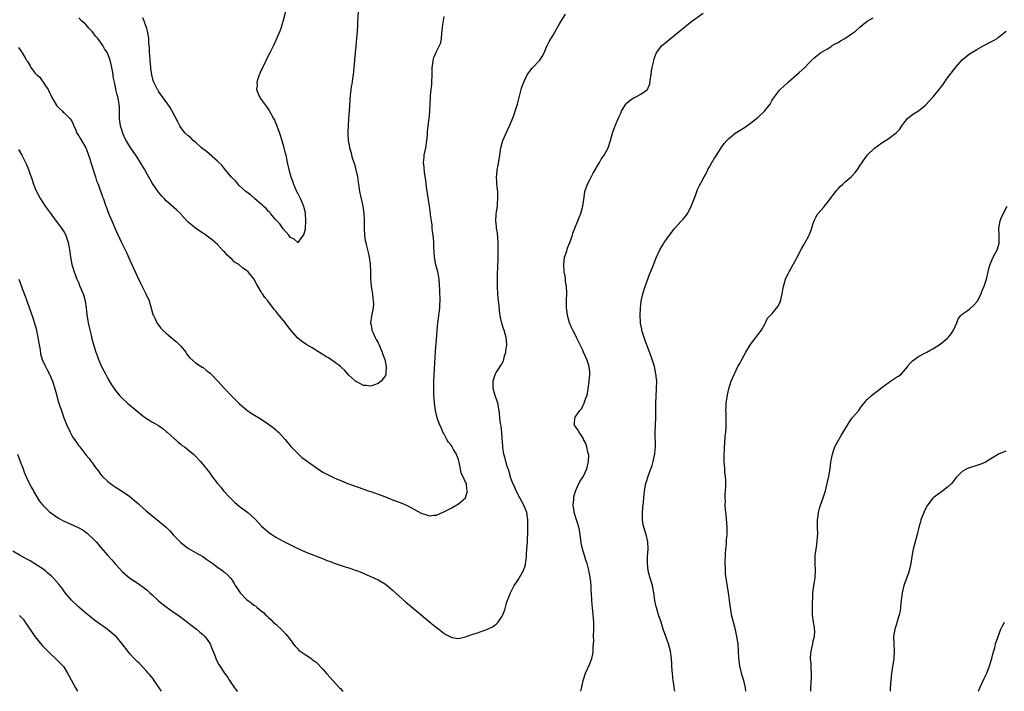
# Model space of a CAD drawing. Units: inches. Extents: x 2526000 to 2529000, y 1545000 to 1548000.
# Drawn here: x 2528195 to 2528465, y 1545000 to 1545184 of the extents above; entities that cross this region are included whole.
import ezdxf

# ---------------------------------------------------------------- set-up
doc = ezdxf.new("R2010")
doc.units = ezdxf.units.IN
doc.header["$MEASUREMENT"] = 0
doc.layers.add('LD25261545_10ft', color=123, linetype='Continuous')

msp = doc.modelspace()

# ---------------------------------------------------------------- linework, layer by layer
at = {"layer": 'LD25261545_10ft'}
for points, elevation in [([(2528194.51, 1545148.51), (2528195.39, 1545147), (2528195.78, 1545146.22), (2528196.42, 1545145), (2528196.61, 1545144.61), (2528197.26, 1545143), (2528197.72, 1545141.72), (2528197.96, 1545141), (2528198.23, 1545140.23), (2528198.62, 1545139), (2528199, 1545138.05), (2528199.45, 1545137), (2528200.01, 1545136.01), (2528200.54, 1545135), (2528201, 1545134.27), (2528201.84, 1545133), (2528203.15, 1545131.15), (2528204.86, 1545128.86), (2528205.74, 1545127.74), (2528206.31, 1545127), (2528207, 1545125.9), (2528207.49, 1545125), (2528207.85, 1545123.85), (2528208.15, 1545123), (2528208.42, 1545121.58), (2528208.5, 1545121), (2528208.54, 1545120.54), (2528208.77, 1545119), (2528209.15, 1545117), (2528209.74, 1545115), (2528210.5, 1545113), (2528210.64, 1545112.64), (2528211, 1545111.87), (2528211.27, 1545111.27), (2528212.19, 1545109), (2528212.4, 1545108.4), (2528212.76, 1545107), (2528213.08, 1545105), (2528213.28, 1545103.28), (2528213.52, 1545101.52), (2528213.63, 1545101), (2528213.83, 1545099.83), (2528214.39, 1545097.61), (2528214.6, 1545096.6), (2528215.05, 1545095.05), (2528215.71, 1545093), (2528216.07, 1545092.07), (2528216.44, 1545091), (2528217.29, 1545089), (2528217.88, 1545087.88), (2528218.31, 1545087), (2528219, 1545085.73), (2528220.03, 1545084.03), (2528220.71, 1545083), (2528221, 1545082.58), (2528222.26, 1545081), (2528222.62, 1545080.62), (2528223, 1545080.25), (2528224.37, 1545079), (2528227, 1545076.79), (2528228, 1545076), (2528229, 1545075.17), (2528231, 1545073.9), (2528232.88, 1545072.88), (2528234.05, 1545072.05), (2528235, 1545071.25), (2528235.26, 1545071), (2528237.22, 1545069.22), (2528237.48, 1545069), (2528238.28, 1545068.28), (2528239, 1545067.73), (2528239.39, 1545067.39), (2528239.95, 1545067), (2528241, 1545066.18), (2528242.44, 1545065), (2528242.73, 1545064.73), (2528243, 1545064.47), (2528244.39, 1545063), (2528245.56, 1545061.56), (2528246.03, 1545061), (2528246.45, 1545060.45), (2528247, 1545059.7), (2528247.48, 1545059), (2528248.99, 1545057), (2528249.92, 1545055.92), (2528250.67, 1545055), (2528252.54, 1545053), (2528252.75, 1545052.75), (2528253.77, 1545051.77), (2528255, 1545050.78), (2528257.37, 1545049), (2528259.27, 1545047.27), (2528259.54, 1545047), (2528261, 1545045.41), (2528261.21, 1545045.21), (2528262.26, 1545044.26), (2528263, 1545043.66), (2528263.92, 1545043), (2528265, 1545042.26), (2528267, 1545041.12), (2528269, 1545040.12), (2528271, 1545039.16), (2528273, 1545038.28), (2528278.21, 1545036.21), (2528279, 1545035.89), (2528279.66, 1545035.66), (2528281, 1545035.16), (2528283.75, 1545034.25), (2528285, 1545033.85), (2528287, 1545033.16), (2528287.41, 1545033), (2528288.55, 1545032.55), (2528289.94, 1545031.94), (2528292, 1545031), (2528293, 1545030.53), (2528295, 1545029.35), (2528295.46, 1545029), (2528297, 1545027.75), (2528300.54, 1545024.54), (2528301.63, 1545023.63), (2528304.81, 1545021), (2528305.99, 1545019.99), (2528307.21, 1545019), (2528309, 1545017.49), (2528309.65, 1545017), (2528311, 1545015.92), (2528311.61, 1545015.61), (2528313, 1545014.81), (2528313.24, 1545014.76), (2528315, 1545014.47), (2528317, 1545014.93), (2528319, 1545015.65), (2528319.93, 1545015.93), (2528323, 1545017.02), (2528324.31, 1545017.69), (2528325, 1545018.15), (2528325.47, 1545018.53), (2528325.88, 1545019), (2528327, 1545020.62), (2528327.2, 1545021), (2528327.69, 1545022.31), (2528328.21, 1545024.21), (2528328.46, 1545025), (2528328.63, 1545025.37), (2528329.25, 1545027), (2528330.32, 1545029), (2528331, 1545030.04), (2528331.4, 1545030.6), (2528332.87, 1545033.13), (2528333.35, 1545034.65), (2528333.42, 1545035), (2528333.45, 1545035.45), (2528333.67, 1545037), (2528333.69, 1545037.69), (2528333.8, 1545039), (2528333.82, 1545039.82), (2528333.91, 1545041), (2528333.99, 1545043.99), (2528333.99, 1545045), (2528334.01, 1545046.01), (2528334.01, 1545047), (2528333.74, 1545049), (2528332.94, 1545051), (2528331.86, 1545053), (2528330.82, 1545055), (2528330.29, 1545056.29), (2528329.93, 1545057), (2528329.33, 1545058.67), (2528329.23, 1545059), (2528329.2, 1545059.2), (2528328.77, 1545060.77), (2528328.64, 1545061), (2528328.41, 1545061.6), (2528328.01, 1545063), (2528327.85, 1545063.85), (2528327.48, 1545065), (2528327.2, 1545066.8), (2528327.18, 1545067.18), (2528327, 1545069.44), (2528326.91, 1545070.91), (2528326.72, 1545072.72), (2528326.57, 1545073.43), (2528326.35, 1545075), (2528326.25, 1545076.25), (2528326.02, 1545078.01), (2528325.84, 1545079), (2528325, 1545081.34), (2528324.57, 1545083), (2528324.54, 1545085), (2528325, 1545086.6), (2528325.15, 1545087), (2528325.36, 1545087.36), (2528326.41, 1545089), (2528326.68, 1545089.32), (2528327, 1545089.99), (2528327.36, 1545090.64), (2528327.45, 1545091), (2528327.57, 1545091.57), (2528328.02, 1545093), (2528328.13, 1545093.87), (2528328.24, 1545095), (2528328.17, 1545096.17), (2528328.08, 1545097), (2528327.52, 1545099), (2528327.36, 1545099.36), (2528326.88, 1545100.88), (2528326.51, 1545102.51), (2528326.26, 1545104.26), (2528326.16, 1545105.84), (2528326.02, 1545107), (2528325.93, 1545107.93), (2528325.86, 1545109), (2528325.76, 1545111), (2528325.7, 1545113), (2528325.71, 1545115), (2528325.77, 1545115.77), (2528325.82, 1545117), (2528325.89, 1545117.89), (2528325.95, 1545119.95), (2528325.95, 1545121), (2528325.89, 1545123), (2528325.68, 1545125.68), (2528325.46, 1545127), (2528325.45, 1545127.45), (2528325.23, 1545129), (2528325.32, 1545130.68), (2528325.43, 1545131.43), (2528325.73, 1545133), (2528325.72, 1545133.72), (2528325.86, 1545135), (2528325.79, 1545135.79), (2528325.77, 1545137), (2528325.6, 1545138.4), (2528325.56, 1545139), (2528325.57, 1545139.57), (2528325.44, 1545141), (2528325.5, 1545141.5), (2528325.64, 1545143), (2528325.78, 1545143.78), (2528326.18, 1545145.82), (2528326.34, 1545147), (2528326.66, 1545149), (2528327, 1545150.39), (2528327.2, 1545151), (2528328.08, 1545153), (2528328.4, 1545153.6), (2528329.01, 1545154.99), (2528330.17, 1545157.83), (2528330.57, 1545159), (2528331.19, 1545161), (2528332.22, 1545165), (2528332.4, 1545165.6), (2528332.9, 1545167), (2528333.88, 1545169), (2528334.32, 1545169.68), (2528335.22, 1545170.78), (2528337.31, 1545173), (2528337.97, 1545174.03), (2528338.49, 1545175), (2528339.33, 1545177), (2528339.86, 1545178.14), (2528341, 1545179.86), (2528342.75, 1545183), (2528344.37, 1545185.63)], 7830), ([(2528194.52, 1545176.52), (2528195.34, 1545175.34), (2528195.55, 1545175), (2528196.31, 1545173.69), (2528196.75, 1545173), (2528196.86, 1545172.86), (2528197, 1545172.61), (2528197.62, 1545171.62), (2528197.93, 1545171), (2528199, 1545169.59), (2528199.51, 1545169), (2528200.32, 1545168.32), (2528201, 1545167.35), (2528201.18, 1545167.18), (2528201.72, 1545166.28), (2528202.6, 1545165), (2528202.76, 1545164.76), (2528203, 1545164.16), (2528203.41, 1545163.41), (2528203.59, 1545163), (2528204.79, 1545160.79), (2528205, 1545160.53), (2528205.72, 1545159.73), (2528206.56, 1545159), (2528206.79, 1545158.79), (2528207, 1545158.62), (2528208.62, 1545157), (2528209, 1545156.44), (2528209.46, 1545155.46), (2528209.65, 1545155), (2528210.2, 1545153.8), (2528210.54, 1545153), (2528210.7, 1545152.7), (2528211, 1545152.29), (2528211.48, 1545151.48), (2528211.79, 1545151), (2528212.99, 1545149), (2528213.51, 1545147.51), (2528213.72, 1545147), (2528214.06, 1545145.94), (2528214.34, 1545145), (2528215.61, 1545141), (2528215.92, 1545139.92), (2528216.3, 1545139), (2528217.55, 1545135.55), (2528217.76, 1545135), (2528218.46, 1545133), (2528218.62, 1545132.62), (2528219, 1545131.55), (2528219.34, 1545130.66), (2528220.05, 1545129), (2528220.35, 1545128.35), (2528221, 1545126.78), (2528222.77, 1545123), (2528224.15, 1545120.15), (2528225, 1545118.17), (2528225.55, 1545117), (2528227, 1545113.77), (2528227.93, 1545111.93), (2528229.44, 1545109), (2528230.31, 1545107), (2528230.9, 1545105), (2528231.34, 1545103.34), (2528231.46, 1545103), (2528231.92, 1545102.08), (2528232.42, 1545101), (2528232.64, 1545100.64), (2528233.55, 1545099.55), (2528234.09, 1545099), (2528235, 1545098.14), (2528236.33, 1545097), (2528236.68, 1545096.68), (2528237, 1545096.44), (2528237.76, 1545095.76), (2528238.64, 1545095), (2528239, 1545094.61), (2528240.31, 1545093), (2528240.56, 1545092.56), (2528241, 1545092.01), (2528241.42, 1545091.42), (2528243, 1545090.07), (2528244.87, 1545088.87), (2528245, 1545088.82), (2528245.98, 1545087.98), (2528247, 1545087.2), (2528247.11, 1545087.11), (2528249.11, 1545085), (2528249.99, 1545083.99), (2528250.93, 1545083), (2528252.85, 1545081), (2528254.93, 1545078.93), (2528257, 1545077.16), (2528257.23, 1545077), (2528258.27, 1545076.27), (2528261, 1545074.56), (2528263, 1545073.26), (2528263.39, 1545073), (2528264.29, 1545072.29), (2528265, 1545071.66), (2528265.36, 1545071.36), (2528265.74, 1545071), (2528267.54, 1545069), (2528269.14, 1545067.14), (2528271, 1545065.17), (2528272.14, 1545064.14), (2528273.28, 1545063.28), (2528276.8, 1545060.8), (2528278.03, 1545060.03), (2528279.32, 1545059.32), (2528281, 1545058.54), (2528283, 1545057.69), (2528284.91, 1545056.91), (2528287.85, 1545055.85), (2528290.34, 1545055), (2528291, 1545054.79), (2528293, 1545054.07), (2528293.78, 1545053.78), (2528295, 1545053.27), (2528297, 1545052.49), (2528298.1, 1545052.1), (2528299.56, 1545051.56), (2528301, 1545050.93), (2528304.84, 1545048.84), (2528305, 1545048.74), (2528306.37, 1545048.37), (2528307, 1545048.13), (2528308.29, 1545048.29), (2528309, 1545048.33), (2528311, 1545049.18), (2528313, 1545050.25), (2528315, 1545051.39), (2528316.99, 1545053.01), (2528317.53, 1545055), (2528317.34, 1545055.34), (2528317.19, 1545057), (2528317, 1545057.36), (2528316.27, 1545059), (2528315.78, 1545059.78), (2528315.58, 1545061), (2528315.21, 1545062.79), (2528315, 1545063.51), (2528314.6, 1545064.6), (2528314.48, 1545065), (2528313.7, 1545066.3), (2528313.19, 1545067.19), (2528313, 1545067.46), (2528312.32, 1545068.32), (2528311.87, 1545069), (2528311, 1545070.64), (2528310.79, 1545071), (2528310.28, 1545072.28), (2528309.89, 1545073), (2528309.27, 1545074.73), (2528309.18, 1545075), (2528309, 1545075.78), (2528308.75, 1545077), (2528308.47, 1545079), (2528308.36, 1545080.36), (2528308.29, 1545081), (2528308.25, 1545081.75), (2528308.25, 1545083), (2528308.3, 1545084.3), (2528308.31, 1545085), (2528308.77, 1545093.23), (2528309, 1545096.48), (2528309.2, 1545098.8), (2528309.42, 1545101), (2528309.45, 1545101.45), (2528309.66, 1545103), (2528309.73, 1545103.73), (2528309.9, 1545105), (2528309.95, 1545106.05), (2528310.01, 1545107), (2528310.03, 1545108.03), (2528309.97, 1545109), (2528309.97, 1545109.97), (2528309.77, 1545113), (2528309.5, 1545114.51), (2528309.39, 1545115), (2528308.87, 1545116.87), (2528308.46, 1545119), (2528308.41, 1545120.41), (2528308.32, 1545121.68), (2528308.3, 1545123), (2528308.2, 1545124.2), (2528308.1, 1545125), (2528307.95, 1545126.05), (2528307.85, 1545127), (2528307.79, 1545127.79), (2528307.61, 1545129), (2528307.4, 1545130.6), (2528307.36, 1545131), (2528307.08, 1545133), (2528306.35, 1545137.65), (2528306.2, 1545139), (2528306.13, 1545140.13), (2528305.74, 1545142.26), (2528305.64, 1545143.64), (2528305.47, 1545145), (2528305.61, 1545146.39), (2528305.65, 1545147), (2528305.78, 1545147.78), (2528306.05, 1545149), (2528306.36, 1545151), (2528306.51, 1545152.51), (2528306.57, 1545153.43), (2528306.73, 1545155), (2528307.01, 1545157), (2528307.2, 1545158.8), (2528307.19, 1545159.19), (2528307.25, 1545161), (2528307.33, 1545162.67), (2528307.33, 1545163), (2528307.35, 1545163.35), (2528307.53, 1545165), (2528307.7, 1545166.3), (2528307.76, 1545167), (2528307.84, 1545169), (2528307.82, 1545170.18), (2528307.85, 1545171), (2528308.04, 1545172.04), (2528308.07, 1545173), (2528308.24, 1545173.76), (2528309, 1545175.41), (2528309.88, 1545177), (2528310.19, 1545177.81), (2528310.39, 1545179), (2528310.51, 1545180.51), (2528310.6, 1545181), (2528310.78, 1545182.78), (2528311.14, 1545185)], 7820), ([(2528287.6, 1545186.4), (2528287.41, 1545183.41), (2528287.38, 1545182.62), (2528287.26, 1545181), (2528286.36, 1545171), (2528286.16, 1545169), (2528286.02, 1545168.02), (2528285.89, 1545167), (2528285.67, 1545165.67), (2528285.41, 1545163.41), (2528285.11, 1545159.11), (2528284.94, 1545157.06), (2528284.79, 1545155), (2528284.73, 1545153.27), (2528284.73, 1545153), (2528284.77, 1545152.77), (2528284.86, 1545151), (2528285.2, 1545149.2), (2528285.22, 1545149), (2528285.63, 1545147.63), (2528285.75, 1545147), (2528286.04, 1545145.96), (2528286.51, 1545144.51), (2528286.94, 1545142.94), (2528287.35, 1545141), (2528287.56, 1545139.56), (2528287.63, 1545139), (2528287.93, 1545137), (2528288.84, 1545133), (2528289.08, 1545131), (2528289.16, 1545129.16), (2528289.19, 1545127.19), (2528289.23, 1545126.77), (2528289.3, 1545125), (2528289.51, 1545123.51), (2528289.62, 1545123), (2528289.86, 1545122.14), (2528290.15, 1545121), (2528290.27, 1545120.27), (2528290.59, 1545119), (2528290.8, 1545117.2), (2528290.91, 1545115), (2528290.97, 1545113.03), (2528291.14, 1545111), (2528291.47, 1545109), (2528291.61, 1545107.61), (2528291.71, 1545107), (2528291.76, 1545106.24), (2528291.64, 1545105), (2528291.27, 1545103.27), (2528291.2, 1545102.8), (2528290.97, 1545101.03), (2528291, 1545100.77), (2528291.29, 1545099.29), (2528291.31, 1545099), (2528291.53, 1545098.47), (2528292.2, 1545097), (2528292.46, 1545096.46), (2528293, 1545095.57), (2528293.2, 1545095.2), (2528293.78, 1545093.78), (2528294.17, 1545093), (2528294.3, 1545092.3), (2528294.84, 1545091), (2528295.21, 1545089), (2528295.11, 1545087.11), (2528295.14, 1545087), (2528295.12, 1545086.88), (2528295, 1545086.61), (2528293.89, 1545085), (2528293, 1545084.37), (2528292.06, 1545084.06), (2528291, 1545083.65), (2528289.79, 1545083.79), (2528289, 1545083.84), (2528287, 1545084.89), (2528286.94, 1545084.94), (2528285.89, 1545085.89), (2528285, 1545086.68), (2528283.91, 1545087.91), (2528283, 1545088.74), (2528282.76, 1545089), (2528281, 1545090.33), (2528280.06, 1545091), (2528279.41, 1545091.41), (2528279, 1545091.62), (2528278.13, 1545092.13), (2528277, 1545092.87), (2528275, 1545094.12), (2528273.53, 1545095), (2528273.21, 1545095.21), (2528272.02, 1545096.02), (2528270.94, 1545096.94), (2528269.15, 1545099), (2528268.21, 1545100.21), (2528267, 1545101.73), (2528265.51, 1545103.51), (2528265, 1545104.18), (2528264.62, 1545104.62), (2528262.82, 1545107), (2528261.95, 1545107.95), (2528261.36, 1545109), (2528261.19, 1545109.19), (2528261, 1545109.54), (2528259.67, 1545111.67), (2528259, 1545113.06), (2528257.4, 1545115), (2528257, 1545115.38), (2528255.98, 1545115.98), (2528255, 1545116.88), (2528254.92, 1545116.92), (2528254.83, 1545117), (2528253.68, 1545117.68), (2528253, 1545118.38), (2528251.61, 1545119.61), (2528251, 1545120.36), (2528250.67, 1545120.67), (2528249, 1545122.49), (2528248.42, 1545123), (2528247.69, 1545123.69), (2528246.54, 1545124.54), (2528245.83, 1545125), (2528245.37, 1545125.37), (2528245, 1545125.6), (2528243, 1545126.93), (2528241, 1545128.6), (2528240.67, 1545129), (2528239, 1545130.82), (2528238.85, 1545131), (2528237.92, 1545131.92), (2528235, 1545134.48), (2528234.49, 1545135), (2528233.76, 1545135.76), (2528232.87, 1545136.87), (2528231.25, 1545139.25), (2528230.5, 1545140.5), (2528229.77, 1545141.77), (2528229, 1545143.17), (2528227, 1545146.47), (2528226.66, 1545147), (2528225.96, 1545147.96), (2528225, 1545149.37), (2528224.04, 1545151), (2528223.68, 1545151.68), (2528223.07, 1545153), (2528222.43, 1545155), (2528222.3, 1545156.3), (2528222.17, 1545157), (2528222.21, 1545158.21), (2528222.16, 1545159), (2528222.16, 1545160.16), (2528222.09, 1545161), (2528221.91, 1545162.09), (2528221.73, 1545163), (2528221.53, 1545163.53), (2528221.22, 1545165), (2528221.16, 1545165.17), (2528221, 1545166.07), (2528220.77, 1545167), (2528220.47, 1545168.47), (2528220.43, 1545169), (2528220.35, 1545169.65), (2528220.1, 1545171), (2528219.86, 1545171.86), (2528219.62, 1545173), (2528219, 1545174.75), (2528218.87, 1545175), (2528218.08, 1545176.08), (2528217.64, 1545177), (2528217, 1545177.96), (2528216.22, 1545179), (2528215.63, 1545179.63), (2528215, 1545180.54), (2528214.76, 1545180.76), (2528214.61, 1545181), (2528213.8, 1545181.8), (2528213, 1545182.76), (2528212.76, 1545183), (2528211.81, 1545183.81), (2528211, 1545184.66)], 7810), ([(2528267.66, 1545186.34), (2528267, 1545183.87), (2528266.76, 1545183), (2528266.33, 1545181.67), (2528266.09, 1545181), (2528265.18, 1545178.82), (2528264.33, 1545177), (2528263.33, 1545175), (2528263, 1545174.39), (2528262.35, 1545173), (2528261.68, 1545171.68), (2528261.35, 1545171), (2528261.25, 1545170.75), (2528261, 1545170.3), (2528260.64, 1545169.36), (2528260.48, 1545169), (2528260.18, 1545168.18), (2528259.84, 1545167), (2528259.86, 1545166.14), (2528259.74, 1545165), (2528260.07, 1545164.07), (2528260.53, 1545163), (2528261, 1545162.27), (2528262.39, 1545160.39), (2528263.18, 1545159.18), (2528264.41, 1545157), (2528264.6, 1545156.6), (2528265.28, 1545155), (2528265.99, 1545153), (2528266.62, 1545151), (2528267.21, 1545149), (2528267.54, 1545147.54), (2528267.71, 1545147), (2528267.91, 1545146.09), (2528268.12, 1545145), (2528268.56, 1545143), (2528269.13, 1545141), (2528269.63, 1545139.63), (2528269.82, 1545139), (2528270.79, 1545136.79), (2528271, 1545136.45), (2528271.51, 1545135.51), (2528271.75, 1545135), (2528272.59, 1545133), (2528272.64, 1545132.64), (2528273, 1545131.27), (2528273.06, 1545130.94), (2528273.14, 1545129), (2528273.04, 1545127), (2528273, 1545126.69), (2528272.68, 1545125.32), (2528272.48, 1545125), (2528271, 1545123.08), (2528269.99, 1545123.99), (2528269, 1545124.39), (2528268.77, 1545124.77), (2528268.59, 1545125), (2528267, 1545126.81), (2528266.14, 1545128.14), (2528265, 1545129.26), (2528263.58, 1545131), (2528263.34, 1545131.34), (2528263, 1545131.54), (2528262.36, 1545132.36), (2528261.58, 1545133), (2528261.33, 1545133.33), (2528261, 1545133.52), (2528259.29, 1545135), (2528259.17, 1545135.17), (2528259, 1545135.27), (2528258.11, 1545136.11), (2528256.83, 1545137), (2528255, 1545138.67), (2528254.65, 1545139), (2528253.92, 1545139.92), (2528253, 1545140.77), (2528252.79, 1545141), (2528251, 1545143.14), (2528250.19, 1545144.19), (2528249.35, 1545145), (2528249, 1545145.36), (2528246, 1545148), (2528244.68, 1545149), (2528243, 1545150.5), (2528242.4, 1545151), (2528241.7, 1545151.7), (2528241, 1545152.23), (2528240.2, 1545153), (2528239, 1545154.6), (2528238.75, 1545155), (2528238.14, 1545156.14), (2528237.46, 1545157.46), (2528236.63, 1545159), (2528236.05, 1545160.05), (2528235.42, 1545161), (2528233, 1545164.38), (2528232.78, 1545164.78), (2528232.62, 1545165), (2528231.62, 1545167), (2528231.45, 1545167.45), (2528231, 1545169), (2528230.76, 1545170.76), (2528230.74, 1545171), (2528230.54, 1545173), (2528230.45, 1545174.45), (2528230.39, 1545175), (2528230.37, 1545176.37), (2528230.25, 1545177.75), (2528230.22, 1545179), (2528230.08, 1545180.08), (2528229.88, 1545181), (2528229.7, 1545181.7), (2528229.21, 1545183), (2528229.16, 1545183.16), (2528229, 1545183.52), (2528228.61, 1545184.61)], 7800), ([(2528348.53, 1545000), (2528348.81, 1545001.19), (2528349.19, 1545003), (2528349.27, 1545003.27), (2528349.84, 1545005), (2528351, 1545007.57), (2528351.54, 1545009), (2528351.83, 1545010.17), (2528351.95, 1545011), (2528351.97, 1545011.97), (2528352.05, 1545013), (2528352.08, 1545013.92), (2528352.05, 1545015), (2528352.1, 1545017), (2528352.1, 1545019), (2528351.95, 1545021), (2528351.72, 1545023), (2528351.68, 1545023.68), (2528351.54, 1545025), (2528351.46, 1545027), (2528351.41, 1545027.41), (2528351.37, 1545029), (2528351.21, 1545030.79), (2528350.77, 1545033.23), (2528350.28, 1545035), (2528349.93, 1545035.93), (2528349.64, 1545037), (2528349.47, 1545037.47), (2528349.03, 1545039.03), (2528348.67, 1545040.67), (2528348.34, 1545043), (2528348.15, 1545044.15), (2528347.98, 1545045), (2528347.51, 1545046.49), (2528347.31, 1545047.31), (2528347, 1545048.16), (2528346.74, 1545049), (2528346.68, 1545049.32), (2528346.46, 1545051), (2528346.61, 1545052.61), (2528346.6, 1545053), (2528346.66, 1545053.34), (2528347.1, 1545054.9), (2528348.04, 1545057), (2528348.38, 1545057.62), (2528349.24, 1545059), (2528350.22, 1545061), (2528350.67, 1545063), (2528350.71, 1545064.71), (2528350.67, 1545065), (2528350.47, 1545065.53), (2528350.19, 1545067), (2528349.94, 1545067.94), (2528349.32, 1545069), (2528349.24, 1545069.24), (2528349, 1545069.63), (2528348.1, 1545071), (2528347.7, 1545071.7), (2528347, 1545072.72), (2528346.88, 1545072.88), (2528346.75, 1545073), (2528346.79, 1545073.21), (2528346.87, 1545075), (2528347, 1545075.11), (2528348.29, 1545077), (2528348.65, 1545077.35), (2528349, 1545077.98), (2528349.47, 1545079), (2528349.64, 1545079.64), (2528350.15, 1545081), (2528350.36, 1545081.64), (2528350.82, 1545084.82), (2528350.86, 1545085), (2528351.03, 1545086.97), (2528351, 1545087.46), (2528350.87, 1545089), (2528350.4, 1545090.4), (2528350.23, 1545091), (2528349.81, 1545091.81), (2528349.32, 1545093), (2528349, 1545093.66), (2528348.38, 1545095), (2528347.4, 1545097), (2528347, 1545097.79), (2528346.32, 1545099), (2528345.93, 1545099.93), (2528345.43, 1545101), (2528344.89, 1545103), (2528344.7, 1545104.7), (2528344.64, 1545105), (2528344.61, 1545105.39), (2528344.63, 1545107), (2528344.76, 1545109.24), (2528344.66, 1545111), (2528344.34, 1545112.34), (2528344.31, 1545113), (2528344.22, 1545113.78), (2528343.97, 1545115), (2528343.86, 1545117), (2528343.95, 1545118.05), (2528344.12, 1545119), (2528344.68, 1545120.68), (2528344.81, 1545121.19), (2528345, 1545121.72), (2528345.56, 1545123), (2528346.23, 1545125), (2528346.4, 1545125.6), (2528346.92, 1545127), (2528347.77, 1545129), (2528348.1, 1545129.9), (2528348.54, 1545131), (2528349.08, 1545133), (2528349.44, 1545135.44), (2528349.69, 1545137), (2528349.99, 1545138.01), (2528350.36, 1545139), (2528351, 1545140.22), (2528351.93, 1545142.07), (2528353.66, 1545145), (2528354.12, 1545145.88), (2528354.94, 1545147), (2528356.02, 1545149), (2528356.68, 1545151), (2528357.23, 1545153), (2528357.71, 1545154.29), (2528358, 1545155), (2528359, 1545157.36), (2528359.48, 1545158.52), (2528359.66, 1545159), (2528360.89, 1545161), (2528361, 1545161.12), (2528362, 1545162), (2528363, 1545162.68), (2528363.21, 1545162.79), (2528363.65, 1545163), (2528365, 1545163.71), (2528366.78, 1545165), (2528367, 1545165.42), (2528367.43, 1545166.57), (2528367.56, 1545167.56), (2528367.8, 1545169), (2528367.94, 1545170.06), (2528368.12, 1545171), (2528368.44, 1545172.44), (2528368.53, 1545173), (2528368.63, 1545173.37), (2528369.19, 1545174.81), (2528369.29, 1545175), (2528370.78, 1545177), (2528371, 1545177.21), (2528371.98, 1545178.02), (2528373, 1545178.91), (2528375, 1545180.5), (2528377, 1545182.14), (2528379, 1545183.68), (2528382.07, 1545185.93)], 7840), ([(2528374.28, 1545000), (2528374.12, 1545001), (2528374, 1545002), (2528373.83, 1545003), (2528373.74, 1545003.74), (2528373.66, 1545005), (2528373.59, 1545005.59), (2528373.51, 1545007), (2528373.46, 1545007.46), (2528373.35, 1545009), (2528373.1, 1545011), (2528372.58, 1545013), (2528371.84, 1545015), (2528371.14, 1545017), (2528370.51, 1545019), (2528369.86, 1545021), (2528369.26, 1545023), (2528369.2, 1545023.2), (2528368.86, 1545024.86), (2528368.55, 1545027), (2528368.14, 1545029), (2528367.54, 1545031), (2528367.03, 1545033), (2528366.81, 1545035), (2528366.84, 1545036.84), (2528366.82, 1545037), (2528366.95, 1545038.95), (2528366.94, 1545041), (2528366.49, 1545043), (2528366.05, 1545044.05), (2528365.64, 1545045.64), (2528365.41, 1545047), (2528365.45, 1545049), (2528365.57, 1545050.43), (2528365.66, 1545051), (2528365.74, 1545051.74), (2528365.8, 1545053), (2528365.89, 1545053.89), (2528365.95, 1545055), (2528366.32, 1545057), (2528366.5, 1545057.5), (2528366.98, 1545059), (2528367.72, 1545061), (2528368.09, 1545061.91), (2528368.38, 1545063), (2528368.74, 1545064.74), (2528368.81, 1545065), (2528368.84, 1545065.16), (2528368.97, 1545067), (2528368.95, 1545071), (2528368.99, 1545072.99), (2528369.05, 1545074.95), (2528369.08, 1545078.92), (2528369.16, 1545081), (2528369.27, 1545082.73), (2528369.3, 1545083), (2528369.33, 1545085), (2528369.13, 1545087), (2528368.72, 1545089), (2528368.1, 1545091), (2528367.81, 1545091.81), (2528366.7, 1545094.7), (2528366.21, 1545096.21), (2528365.92, 1545097), (2528365.39, 1545098.61), (2528365.29, 1545099), (2528365.27, 1545099.27), (2528365, 1545100.43), (2528364.91, 1545100.91), (2528364.87, 1545101), (2528364.85, 1545101.15), (2528364.78, 1545103), (2528364.88, 1545105.12), (2528365.06, 1545106.94), (2528365.53, 1545109), (2528366.21, 1545111), (2528367.49, 1545114.51), (2528368.16, 1545116.16), (2528369.2, 1545118.8), (2528370.2, 1545121), (2528371, 1545122.39), (2528371.38, 1545123), (2528372.84, 1545125), (2528374.34, 1545127), (2528375, 1545127.81), (2528376.16, 1545129), (2528376.56, 1545129.44), (2528377.48, 1545130.52), (2528377.79, 1545131), (2528378.56, 1545132.56), (2528378.86, 1545133.14), (2528379.94, 1545135.94), (2528380.33, 1545137), (2528380.48, 1545137.52), (2528381.13, 1545138.87), (2528381.51, 1545139.51), (2528382.36, 1545141), (2528383.28, 1545142.72), (2528383.38, 1545143), (2528383.78, 1545143.78), (2528384.46, 1545145), (2528384.67, 1545145.32), (2528385, 1545145.85), (2528385.47, 1545146.53), (2528385.74, 1545147), (2528386.98, 1545149.02), (2528387.81, 1545150.19), (2528388.5, 1545151), (2528389, 1545151.49), (2528390.87, 1545153), (2528392.18, 1545153.82), (2528393.4, 1545154.6), (2528395, 1545155.73), (2528396.65, 1545157), (2528397, 1545157.34), (2528398.85, 1545159), (2528400.39, 1545161), (2528401, 1545162.08), (2528401.57, 1545163), (2528403, 1545164.79), (2528403.18, 1545165), (2528404.14, 1545165.86), (2528405, 1545166.66), (2528405.35, 1545167), (2528408.37, 1545169.63), (2528409.87, 1545171), (2528411, 1545172.19), (2528411.82, 1545173), (2528412.4, 1545173.6), (2528414.18, 1545175), (2528416.14, 1545176.14), (2528417, 1545176.69), (2528417.44, 1545177), (2528418.38, 1545177.62), (2528419, 1545177.89), (2528419.67, 1545178.33), (2528420.82, 1545179), (2528423, 1545180.43), (2528423.81, 1545181), (2528425, 1545182.05), (2528425.49, 1545182.51), (2528427, 1545183.68), (2528428.64, 1545184.64)], 7850), ([(2528393.79, 1545000), (2528393.63, 1545001), (2528393.16, 1545003), (2528393, 1545003.52), (2528392.63, 1545004.63), (2528392.06, 1545007), (2528391.83, 1545009), (2528391.74, 1545011), (2528391.61, 1545013), (2528391.32, 1545015), (2528390.89, 1545016.89), (2528390.33, 1545019), (2528389.86, 1545021), (2528389.76, 1545021.76), (2528389.51, 1545023), (2528389.48, 1545023.48), (2528389.23, 1545025), (2528388.98, 1545027), (2528388.73, 1545028.73), (2528388.65, 1545029.35), (2528388.38, 1545031), (2528388.22, 1545032.22), (2528388.15, 1545033), (2528388.16, 1545033.84), (2528388.12, 1545035), (2528388.21, 1545037.79), (2528388.3, 1545039), (2528388.45, 1545040.45), (2528388.45, 1545041.55), (2528388.61, 1545043), (2528388.62, 1545044.62), (2528388.6, 1545045), (2528388.34, 1545048.34), (2528388.19, 1545049.81), (2528388.13, 1545051), (2528388.15, 1545052.15), (2528388.1, 1545053), (2528388.13, 1545053.87), (2528388.2, 1545055), (2528388.23, 1545056.23), (2528388.27, 1545057), (2528388.26, 1545057.74), (2528388.17, 1545059), (2528388.03, 1545060.03), (2528387.98, 1545061), (2528387.94, 1545062.06), (2528387.83, 1545063), (2528387.8, 1545063.8), (2528387.82, 1545065), (2528387.88, 1545066.12), (2528387.91, 1545067), (2528387.99, 1545067.99), (2528388.09, 1545069.91), (2528388.23, 1545071), (2528388.38, 1545072.38), (2528388.39, 1545073), (2528388.36, 1545073.64), (2528388.38, 1545075), (2528388.35, 1545076.35), (2528388.31, 1545077), (2528388.32, 1545077.68), (2528388.4, 1545079), (2528388.66, 1545080.66), (2528388.74, 1545081.26), (2528389.12, 1545082.88), (2528389.76, 1545085), (2528390.6, 1545087), (2528391.59, 1545089), (2528392.09, 1545089.91), (2528392.62, 1545091), (2528393.73, 1545093), (2528395, 1545095.08), (2528396.51, 1545097), (2528397, 1545097.69), (2528398.02, 1545099), (2528399, 1545100.79), (2528399.15, 1545101), (2528399.68, 1545102.32), (2528400.41, 1545103), (2528401, 1545103.61), (2528402.12, 1545105), (2528402.53, 1545105.47), (2528403, 1545106.3), (2528403.21, 1545106.79), (2528403.26, 1545107), (2528403.32, 1545107.32), (2528403.72, 1545109), (2528403.92, 1545110.08), (2528404.06, 1545111), (2528404.64, 1545113), (2528404.74, 1545113.26), (2528405.39, 1545114.61), (2528405.6, 1545115), (2528406.74, 1545117), (2528407.52, 1545118.48), (2528407.81, 1545119), (2528409, 1545121.32), (2528409.6, 1545122.4), (2528409.98, 1545123), (2528411, 1545124.86), (2528411.07, 1545125), (2528411.6, 1545126.4), (2528412.22, 1545128.22), (2528412.46, 1545129), (2528412.63, 1545129.37), (2528413, 1545130.03), (2528413.33, 1545130.67), (2528413.55, 1545131), (2528415, 1545132.66), (2528415.25, 1545133), (2528416.07, 1545133.93), (2528418.66, 1545137.34), (2528419, 1545137.73), (2528419.63, 1545138.37), (2528420.31, 1545139), (2528421, 1545139.68), (2528422.59, 1545141), (2528423.74, 1545142.26), (2528424.29, 1545143), (2528425, 1545144.06), (2528425.6, 1545145), (2528427.02, 1545146.98), (2528429, 1545148.88), (2528431, 1545150.32), (2528431.99, 1545151), (2528433, 1545151.62), (2528434.93, 1545153.07), (2528435.9, 1545154.1), (2528436.47, 1545155), (2528437, 1545155.78), (2528438.02, 1545157), (2528439, 1545157.82), (2528439.7, 1545158.3), (2528441, 1545159.1), (2528443, 1545160.69), (2528445.09, 1545163), (2528446.74, 1545165), (2528447, 1545165.36), (2528447.73, 1545166.27), (2528449, 1545168.18), (2528449.59, 1545169), (2528451, 1545170.74), (2528451.19, 1545171), (2528453, 1545173.1), (2528455, 1545174.78), (2528457, 1545175.97), (2528458.92, 1545177), (2528461.62, 1545178.38), (2528462.58, 1545179), (2528463, 1545179.3), (2528465.03, 1545181)], 7860), ([(2528411.58, 1545000), (2528411.58, 1545001), (2528411.71, 1545003.71), (2528411.74, 1545005), (2528411.64, 1545006.36), (2528411.6, 1545007.6), (2528411.49, 1545009), (2528411.56, 1545010.44), (2528411.63, 1545011), (2528411.84, 1545011.84), (2528412.06, 1545013), (2528412.18, 1545013.82), (2528412.51, 1545015), (2528412.61, 1545016.61), (2528412.6, 1545017), (2528412.51, 1545017.49), (2528412.29, 1545019), (2528412.01, 1545021), (2528411.98, 1545023), (2528411.98, 1545023.98), (2528412.1, 1545025.9), (2528412.13, 1545027), (2528412.46, 1545029.54), (2528412.71, 1545031), (2528412.8, 1545033.2), (2528412.7, 1545035), (2528412.71, 1545036.71), (2528412.76, 1545037.24), (2528412.99, 1545039), (2528413.28, 1545041), (2528413.38, 1545042.62), (2528413.43, 1545043), (2528413.41, 1545045), (2528413.42, 1545047), (2528413.49, 1545047.49), (2528413.66, 1545049), (2528413.92, 1545050.08), (2528414.22, 1545051), (2528414.96, 1545053), (2528415.6, 1545055), (2528415.79, 1545055.79), (2528416.06, 1545057), (2528416.2, 1545057.8), (2528416.49, 1545059), (2528416.83, 1545061), (2528417.06, 1545062.94), (2528417.45, 1545065), (2528417.84, 1545066.16), (2528418.16, 1545067), (2528419, 1545068.68), (2528419.85, 1545070.15), (2528421.55, 1545073), (2528422.14, 1545073.86), (2528423, 1545075.02), (2528424.7, 1545077), (2528425, 1545077.47), (2528425.63, 1545078.37), (2528427, 1545079.96), (2528428.05, 1545081), (2528428.58, 1545081.42), (2528429, 1545081.69), (2528429.69, 1545082.31), (2528431, 1545083.26), (2528433, 1545084.79), (2528433.36, 1545085), (2528435, 1545086.13), (2528435.59, 1545086.41), (2528436.42, 1545087), (2528438.09, 1545089), (2528438.43, 1545089.57), (2528439.38, 1545090.63), (2528441, 1545091.75), (2528442.58, 1545092.58), (2528443.28, 1545093), (2528444.38, 1545093.62), (2528445, 1545093.88), (2528447, 1545095.19), (2528449, 1545096.82), (2528449.19, 1545097), (2528450, 1545098), (2528450.66, 1545099), (2528451.53, 1545101), (2528451.93, 1545102.07), (2528452.65, 1545103), (2528453, 1545103.35), (2528454.13, 1545104.13), (2528455, 1545104.78), (2528456.16, 1545105.84), (2528457, 1545106.77), (2528457.1, 1545106.9), (2528458.21, 1545109), (2528458.41, 1545109.59), (2528459.06, 1545111.06), (2528459.68, 1545113), (2528460.14, 1545115), (2528460.51, 1545116.51), (2528460.64, 1545117), (2528460.76, 1545117.24), (2528461.49, 1545119), (2528462.6, 1545121), (2528462.71, 1545121.29), (2528463.15, 1545122.85), (2528463.17, 1545123), (2528463.16, 1545123.16), (2528463.13, 1545125), (2528463.06, 1545127), (2528463.41, 1545129), (2528463.88, 1545130.12), (2528465.35, 1545133)], 7870), ([(2528194.62, 1545113), (2528195.28, 1545111.28), (2528195.55, 1545110.45), (2528196.31, 1545108.31), (2528196.79, 1545107), (2528198.42, 1545102.42), (2528198.91, 1545100.91), (2528199.35, 1545099.35), (2528199.82, 1545097), (2528200.14, 1545095), (2528200.41, 1545093.59), (2528200.56, 1545092.56), (2528200.99, 1545091), (2528201.88, 1545089), (2528202.28, 1545088.28), (2528203, 1545086.92), (2528203.79, 1545085), (2528204.44, 1545083), (2528205.01, 1545081), (2528205.42, 1545079.42), (2528205.6, 1545079), (2528205.92, 1545077.92), (2528206.28, 1545077), (2528206.98, 1545075), (2528207.73, 1545073), (2528208.63, 1545071), (2528209, 1545070.33), (2528209.5, 1545069.5), (2528209.82, 1545069), (2528211, 1545067.34), (2528211.3, 1545067), (2528213, 1545064.86), (2528213.85, 1545063.85), (2528214.43, 1545063), (2528214.7, 1545062.7), (2528215, 1545062.24), (2528215.85, 1545061), (2528216.39, 1545060.39), (2528217, 1545059.56), (2528217.48, 1545059), (2528219, 1545057.53), (2528219.68, 1545057), (2528220.45, 1545056.45), (2528221, 1545056.07), (2528223, 1545054.82), (2528225, 1545053.37), (2528226.3, 1545052.3), (2528227.37, 1545051.37), (2528227.76, 1545051), (2528229.49, 1545049.49), (2528230.02, 1545049), (2528231, 1545048.2), (2528233, 1545046.64), (2528234.97, 1545045), (2528235.98, 1545043.98), (2528237, 1545042.82), (2528238.9, 1545040.9), (2528239.96, 1545039.96), (2528241.11, 1545039.11), (2528243, 1545038.02), (2528245, 1545036.93), (2528246.11, 1545036.11), (2528247.75, 1545035), (2528249, 1545034.01), (2528250.45, 1545033), (2528250.76, 1545032.76), (2528251, 1545032.53), (2528251.83, 1545031.83), (2528252.58, 1545031), (2528253, 1545030.47), (2528253.57, 1545029.57), (2528253.85, 1545029), (2528254.33, 1545028.33), (2528255.23, 1545027), (2528257, 1545025.21), (2528257.25, 1545025), (2528258.26, 1545024.26), (2528259, 1545023.63), (2528259.41, 1545023.41), (2528259.91, 1545023), (2528261, 1545022.02), (2528261.6, 1545021.6), (2528262.21, 1545021), (2528262.62, 1545020.62), (2528263, 1545020.22), (2528263.66, 1545019.66), (2528264.32, 1545019), (2528265, 1545018.41), (2528266.75, 1545016.75), (2528267.71, 1545015.71), (2528268.31, 1545015), (2528269.45, 1545013.45), (2528269.79, 1545013), (2528270.34, 1545012.34), (2528271, 1545011.63), (2528271.32, 1545011.32), (2528271.71, 1545011), (2528273, 1545010.1), (2528274.87, 1545008.87), (2528275, 1545008.76), (2528276.03, 1545008.03), (2528278, 1545006), (2528279, 1545004.84), (2528282.43, 1545001), (2528282.73, 1545000.73), (2528283, 1545000.44), (2528283.47, 1545000)], 7840), ([(2528465, 1545065.87), (2528463, 1545065.02), (2528459.65, 1545063), (2528459.26, 1545062.74), (2528459, 1545062.6), (2528457.86, 1545062.14), (2528457, 1545061.86), (2528455, 1545061.3), (2528454.26, 1545061), (2528453, 1545060.24), (2528451.69, 1545059), (2528451.39, 1545058.61), (2528451, 1545058.18), (2528450.51, 1545057.49), (2528450.04, 1545057), (2528449, 1545056), (2528447.36, 1545054.64), (2528447, 1545054.44), (2528445.08, 1545053), (2528445, 1545052.93), (2528443.5, 1545051), (2528443, 1545050.06), (2528442.5, 1545049), (2528442.14, 1545048.14), (2528441.72, 1545047), (2528441.57, 1545046.43), (2528441.13, 1545045), (2528440.69, 1545043), (2528440.14, 1545041), (2528439.55, 1545039), (2528439.45, 1545038.55), (2528439.21, 1545037), (2528438.95, 1545035), (2528438.54, 1545033.46), (2528438.45, 1545033), (2528438.19, 1545032.19), (2528437.07, 1545029), (2528436.58, 1545027), (2528436.22, 1545024.22), (2528436.12, 1545023), (2528435.98, 1545022.02), (2528435.79, 1545021), (2528435.15, 1545018.85), (2528435, 1545018.41), (2528434.56, 1545017), (2528434.23, 1545015), (2528434.26, 1545013), (2528434.38, 1545011), (2528434.29, 1545009), (2528433.82, 1545006.18), (2528433.63, 1545005), (2528433.43, 1545003), (2528433.29, 1545001), (2528433.26, 1545000)], 7880), ([(2528194.23, 1545065), (2528194.98, 1545063), (2528195.76, 1545061), (2528196.08, 1545060.08), (2528197, 1545058.02), (2528197.5, 1545057), (2528198, 1545056), (2528198.59, 1545055), (2528198.73, 1545054.73), (2528200.22, 1545052.22), (2528201.1, 1545051.1), (2528203, 1545049.24), (2528203.29, 1545049), (2528204.26, 1545048.26), (2528205.46, 1545047.46), (2528206.73, 1545046.73), (2528207, 1545046.6), (2528210.89, 1545044.89), (2528212.2, 1545044.2), (2528213, 1545043.61), (2528213.34, 1545043.34), (2528213.71, 1545043), (2528215, 1545041.79), (2528215.76, 1545041), (2528216.34, 1545040.34), (2528217, 1545039.52), (2528219, 1545037.2), (2528220.06, 1545036.06), (2528221, 1545034.91), (2528223, 1545032.78), (2528225.05, 1545031.05), (2528227, 1545029.72), (2528228.01, 1545029), (2528228.61, 1545028.61), (2528229, 1545028.31), (2528229.72, 1545027.72), (2528230.5, 1545027), (2528231, 1545026.58), (2528232.66, 1545025), (2528232.84, 1545024.84), (2528235, 1545023.13), (2528237, 1545021.74), (2528237.46, 1545021.46), (2528238.61, 1545020.61), (2528239, 1545020.3), (2528239.74, 1545019.74), (2528243.28, 1545017), (2528244.19, 1545016.19), (2528245, 1545015.57), (2528245.59, 1545015), (2528246.19, 1545014.19), (2528247.04, 1545013), (2528247.57, 1545011.57), (2528248.36, 1545009.64), (2528248.7, 1545008.7), (2528249.39, 1545007.39), (2528250.98, 1545005), (2528251.82, 1545003.82), (2528252.31, 1545003), (2528253.68, 1545001), (2528254.25, 1545000.25), (2528254.46, 1545000)], 7850), ([(2528233.66, 1545000), (2528233.09, 1545001), (2528231.72, 1545003), (2528231.41, 1545003.41), (2528230.5, 1545004.5), (2528230.04, 1545005), (2528229.56, 1545005.56), (2528227.62, 1545007.63), (2528227, 1545008.21), (2528226.22, 1545009), (2528225, 1545010.31), (2528224.43, 1545011), (2528222.94, 1545013), (2528222.06, 1545014.06), (2528221.23, 1545015), (2528221, 1545015.21), (2528218.85, 1545017), (2528215.46, 1545019.46), (2528214.33, 1545020.33), (2528213, 1545021.4), (2528211, 1545023.11), (2528209, 1545025.02), (2528207.32, 1545027), (2528206.35, 1545028.35), (2528205.47, 1545029.47), (2528204.14, 1545031), (2528203.56, 1545031.56), (2528203, 1545032.03), (2528202.5, 1545032.5), (2528201.88, 1545033), (2528201, 1545033.63), (2528199, 1545034.99), (2528197.74, 1545035.74), (2528197, 1545036.17), (2528195, 1545037.25), (2528193, 1545038.46)], 7860), ([(2528194.83, 1545020.83), (2528195, 1545020.63), (2528195.78, 1545019.79), (2528196.35, 1545019), (2528199, 1545015.06), (2528201, 1545012.56), (2528203, 1545010.51), (2528204.84, 1545008.84), (2528205, 1545008.66), (2528205.84, 1545007.84), (2528206.8, 1545006.8), (2528207, 1545006.5), (2528207.95, 1545005), (2528208.33, 1545004.33), (2528210.1, 1545001), (2528210.68, 1545000)], 7870), ([(2528457.46, 1545000), (2528457.84, 1545001), (2528459, 1545003.5), (2528459.73, 1545005), (2528460.52, 1545007), (2528461.12, 1545009), (2528461.48, 1545010.52), (2528461.91, 1545011.91), (2528462.18, 1545013), (2528462.77, 1545014.77), (2528462.83, 1545015), (2528463.62, 1545017), (2528464.07, 1545017.93), (2528464.57, 1545019)], 7890)]:
    msp.add_lwpolyline(points, dxfattribs=dict(at, elevation=elevation))

doc.saveas('drawing.dxf')
